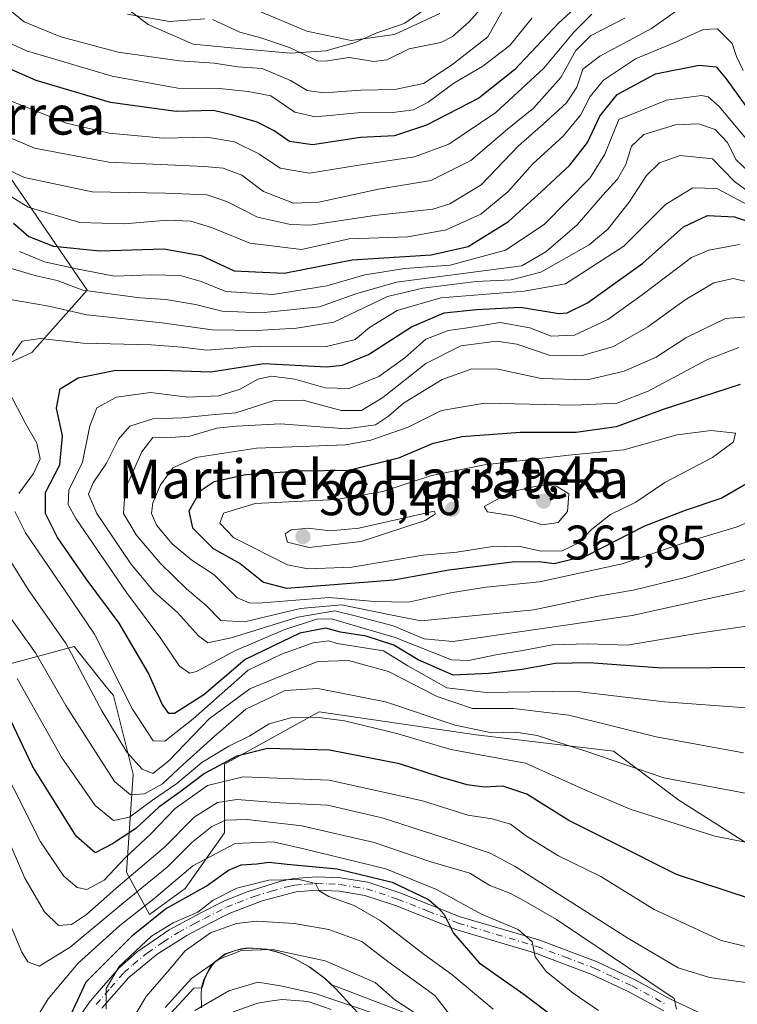
# Model space of a CAD drawing. Units: metres. Extents: x 593173 to 596594, y 4775337 to 4777698.
# Drawn here: x 594727 to 594875, y 4777205 to 4777408 of the extents above; entities that cross this region are included whole.
import ezdxf
from ezdxf.enums import TextEntityAlignment as Align

# ---------------------------------------------------------------- set-up
doc = ezdxf.new("R2010")
doc.units = ezdxf.units.M
doc.header["$MEASUREMENT"] = 0
doc.linetypes.add('DGN Style 4', pattern=[2.638475, 1.318413, -0.659207, 0.001648, -0.659207])
for name, color, linetype, lineweight in [('Arbolado forestal CxS', 92, 'Continuous', 0), ('Camino Cxs', 7, 'Continuous', 0), ('Camino eje', 30, 'DGN Style 4', 13), ('Comarca', 135, 'Continuous', 13), ('Comarca CxS', 21, 'Continuous', 0), ('Corriente natural Cxs', 4, 'Continuous', 13), ('Corriente natural lineal', 142, 'Continuous', 13), ('Curva de nivel maestra', 30, 'Continuous', 30), ('Curva de nivel normal', 30, 'Continuous', 0), ('Municipio', 91, 'Continuous', 13), ('Municipio CxS', 4, 'Continuous', 0), ('Punto de cota en terreno', 7, 'Continuous', 0), ('Rótulo de punto de cota en terreno', 7, 'Continuous', 0), ('Suelo desnudo CxS', 253, 'Continuous', 0), ('Texto cartográfico', 7, 'Continuous', 0)]:
    doc.layers.add(name, color=color, linetype=linetype, lineweight=lineweight)
doc.styles.add('Style-Arial', font='txt')

# ---------------------------------------------------------------- blocks, each defined once
blk = doc.blocks.new('*U7')
at = {"layer": 'Arbolado forestal CxS', "color": 92, "linetype": 'Continuous', "lineweight": 0}
for points in [[(595000.1021, 4777288.4953, 322.6798), (594967.8037, 4777305.3171, 322.6875), (594941.5613, 4777318.1013, 327.6541), (594923.3933, 4777327.5215, 331.946), (594902.5339, 4777328.1941, 344.5239), (594891.7679, 4777322.1381, 349.8383), (594889.0763, 4777311.3721, 347.2898), (594896.4783, 4777268.3077, 322.0604), (594892.4411, 4777242.0653, 308.5999), (594877.6377, 4777238.0279, 305.7956), (594862.8341, 4777247.4483, 308.9676), (594849.3765, 4777257.5411, 312.2041), (594821.1155, 4777260.9053, 311.1852), (594788.8167, 4777265.6149, 307.6166), (594769.3033, 4777254.8487, 302.4638), (594769.3035, 4777240.7185, 284.8085), (594761.2289, 4777229.2791, 278.3879), (594753.8269, 4777223.8959, 277.8444), (594749.1169, 4777232.6433, 295.0982), (594750.4627, 4777252.8297, 313.2675), (594746.4251, 4777268.9789, 317.7494), (594745.2265, 4777270.4773, 317.3916), (594738.3505, 4777279.0721, 315.59), (594713.4539, 4777272.3429, 291.3371)], [(594710.7619, 4777330.8833, 309.9532), (594729.6027, 4777339.6309, 320.0402), (594741.0417, 4777352.4159, 307.5943), (594669.7155, 4777456.7111, 281.3207)]]:
    blk.add_polyline3d(points, dxfattribs=at)
blk = doc.blocks.new('*U12')
at = {"layer": 'Arbolado forestal CxS', "color": 92, "linetype": 'Continuous', "lineweight": 0}
for points in [[(594752.7661, 4777197.6171, 263.8736), (594762.9713, 4777208.7499, 260.1088), (594764.7277, 4777208.8085, 259.2404), (594764.7633, 4777209.0929, 259.4144), (594765.1635, 4777210.5129, 260.1544), (594765.8733, 4777212.0329, 260.7573), (594766.6231, 4777213.3029, 261.1691), (594767.3233, 4777214.0929, 261.3402), (594768.5633, 4777215.0529, 261.6661), (594769.5233, 4777215.7529, 261.9556), (594771.3731, 4777216.4229, 262.0503), (594772.8133, 4777216.8031, 262.0832), (594773.8333, 4777216.9433, 262.1073), (594775.2233, 4777216.9631, 261.9981), (594778.0633, 4777216.7431, 261.6312), (594779.6835, 4777216.3433, 261.3671), (594781.3033, 4777215.8431, 261.0278), (594783.7533, 4777214.7931, 260.3941), (594786.8037, 4777213.1331, 259.4681), (594790.0333, 4777210.7433, 258.4509), (594791.3889, 4777209.4551, 257.8555), (594810.2859, 4777202.2565, 260.1925)], [(594791.2701, 4777204.3501, 254.7018), (594786.5001, 4777205.9901, 255.0606), (594781.2001, 4777206.4401, 254.904), (594778.5501, 4777206.0601, 254.602), (594776.1301, 4777205.7001, 254.5424), (594771.0501, 4777203.9201, 254.4607)]]:
    blk.add_polyline3d(points, dxfattribs=at)
blk = doc.blocks.new('5PATER')
at = {"layer": 'Punto de cota en terreno', "linetype": 'Continuous', "lineweight": 0}
h = blk.add_hatch(color=51, dxfattribs=at)
edge = h.paths.add_edge_path()
edge.add_ellipse((0, 0), major_axis=(-0.11, -0.111), ratio=0.999422, start_angle=0, end_angle=360)

msp = doc.modelspace()

# ---------------------------------------------------------------- linework, layer by layer
at = {"layer": 'Arbolado forestal CxS', "color": 92, "linetype": 'Continuous', "lineweight": 0}
for points in [[(594669.7155, 4777456.7111, 281.3207), (594741.0417, 4777352.4159, 307.5943), (594729.6027, 4777339.6309, 320.0402), (594710.7619, 4777330.8833, 309.9532)], [(594710.7619, 4777330.8833, 309.9532), (594729.6027, 4777339.6309, 320.0402), (594741.0417, 4777352.4159, 307.5943), (594669.7155, 4777456.7111, 281.3207)], [(594710.7619, 4777330.8833, 309.9532), (594729.6027, 4777339.6309, 320.0402), (594741.0417, 4777352.4159, 307.5943), (594669.7155, 4777456.7111, 281.3207)], [(594713.4539, 4777272.3429, 291.3371), (594738.3505, 4777279.0721, 315.59), (594745.2265, 4777270.4773, 317.3916), (594746.4251, 4777268.9789, 317.7494), (594750.4627, 4777252.8297, 313.2675), (594749.1169, 4777232.6433, 295.0982), (594753.8269, 4777223.8959, 277.8444), (594761.2289, 4777229.2791, 278.3879), (594769.3035, 4777240.7185, 284.8085), (594769.3033, 4777254.8487, 302.4638), (594788.8167, 4777265.6149, 307.6166), (594821.1155, 4777260.9053, 311.1852), (594849.3765, 4777257.5411, 312.2041), (594862.8341, 4777247.4483, 308.9676), (594877.6377, 4777238.0279, 305.7956), (594892.4411, 4777242.0653, 308.5999), (594896.4783, 4777268.3077, 322.0604), (594889.0763, 4777311.3721, 347.2898), (594891.7679, 4777322.1381, 349.8383), (594902.5339, 4777328.1941, 344.5239), (594923.3933, 4777327.5215, 331.946), (594941.5613, 4777318.1013, 327.6541), (594967.8037, 4777305.3171, 322.6875), (595000.1021, 4777288.4953, 322.6798)], [(595000.1021, 4777288.4953, 322.6798), (594967.8037, 4777305.3171, 322.6875), (594941.5613, 4777318.1013, 327.6541), (594923.3933, 4777327.5215, 331.946), (594902.5339, 4777328.1941, 344.5239), (594891.7679, 4777322.1381, 349.8383), (594889.0763, 4777311.3721, 347.2898), (594896.4783, 4777268.3077, 322.0604), (594892.4411, 4777242.0653, 308.5999), (594877.6377, 4777238.0279, 305.7956), (594862.8341, 4777247.4483, 308.9676), (594849.3765, 4777257.5411, 312.2041), (594821.1155, 4777260.9053, 311.1852), (594788.8167, 4777265.6149, 307.6166), (594769.3033, 4777254.8487, 302.4638), (594769.3035, 4777240.7185, 284.8085), (594761.2289, 4777229.2791, 278.3879), (594753.8269, 4777223.8959, 277.8444), (594749.1169, 4777232.6433, 295.0982), (594750.4627, 4777252.8297, 313.2675), (594746.4251, 4777268.9789, 317.7494), (594745.2265, 4777270.4773, 317.3916), (594738.3505, 4777279.0721, 315.59), (594713.4539, 4777272.3429, 291.3371)], [(595000.1021, 4777288.4953, 322.6798), (594967.8037, 4777305.3171, 322.6875), (594941.5613, 4777318.1013, 327.6541), (594923.3933, 4777327.5215, 331.946), (594902.5339, 4777328.1941, 344.5239), (594891.7679, 4777322.1381, 349.8383), (594889.0763, 4777311.3721, 347.2898), (594896.4783, 4777268.3077, 322.0604), (594892.4411, 4777242.0653, 308.5999), (594877.6377, 4777238.0279, 305.7956), (594862.8341, 4777247.4483, 308.9676), (594849.3765, 4777257.5411, 312.2041), (594821.1155, 4777260.9053, 311.1852), (594788.8167, 4777265.6149, 307.6166), (594769.3033, 4777254.8487, 302.4638), (594769.3035, 4777240.7185, 284.8085), (594761.2289, 4777229.2791, 278.3879), (594753.8269, 4777223.8959, 277.8444), (594749.1169, 4777232.6433, 295.0982), (594750.4627, 4777252.8297, 313.2675), (594746.4251, 4777268.9789, 317.7494), (594745.2265, 4777270.4773, 317.3916), (594738.3505, 4777279.0721, 315.59), (594713.4539, 4777272.3429, 291.3371)], [(594810.2859, 4777202.2565, 260.1925), (594791.3889, 4777209.4551, 257.8555), (594790.0333, 4777210.7433, 258.4509), (594786.8037, 4777213.1331, 259.4681), (594783.7533, 4777214.7931, 260.3941), (594781.3033, 4777215.8431, 261.0278), (594779.6835, 4777216.3433, 261.3671), (594778.0633, 4777216.7431, 261.6312), (594775.2233, 4777216.9631, 261.9981), (594773.8333, 4777216.9433, 262.1073), (594772.8133, 4777216.8031, 262.0832), (594771.3731, 4777216.4229, 262.0503), (594769.5233, 4777215.7529, 261.9556), (594768.5633, 4777215.0529, 261.6661), (594767.3233, 4777214.0929, 261.3402), (594766.6231, 4777213.3029, 261.1691), (594765.8733, 4777212.0329, 260.7573), (594765.1635, 4777210.5129, 260.1544), (594764.7633, 4777209.0929, 259.4144), (594764.7277, 4777208.8085, 259.2404), (594762.9713, 4777208.7499, 260.1088), (594752.7661, 4777197.6171, 263.8736)], [(594752.7661, 4777197.6171, 263.8736), (594762.9713, 4777208.7499, 260.1088), (594764.7277, 4777208.8085, 259.2404), (594764.7633, 4777209.0929, 259.4144), (594765.1635, 4777210.5129, 260.1544), (594765.8733, 4777212.0329, 260.7573), (594766.6231, 4777213.3029, 261.1691), (594767.3233, 4777214.0929, 261.3402), (594768.5633, 4777215.0529, 261.6661), (594769.5233, 4777215.7529, 261.9556), (594771.3731, 4777216.4229, 262.0503), (594772.8133, 4777216.8031, 262.0832), (594773.8333, 4777216.9433, 262.1073), (594775.2233, 4777216.9631, 261.9981), (594778.0633, 4777216.7431, 261.6312), (594779.6835, 4777216.3433, 261.3671), (594781.3033, 4777215.8431, 261.0278), (594783.7533, 4777214.7931, 260.3941), (594786.8037, 4777213.1331, 259.4681), (594790.0333, 4777210.7433, 258.4509), (594791.3889, 4777209.4551, 257.8555), (594810.2859, 4777202.2565, 260.1925)], [(594752.7661, 4777197.6171, 263.8736), (594762.9713, 4777208.7499, 260.1088), (594764.7277, 4777208.8085, 259.2404), (594764.7633, 4777209.0929, 259.4144), (594765.1635, 4777210.5129, 260.1544), (594765.8733, 4777212.0329, 260.7573), (594766.6231, 4777213.3029, 261.1691), (594767.3233, 4777214.0929, 261.3402), (594768.5633, 4777215.0529, 261.6661), (594769.5233, 4777215.7529, 261.9556), (594771.3731, 4777216.4229, 262.0503), (594772.8133, 4777216.8031, 262.0832), (594773.8333, 4777216.9433, 262.1073), (594775.2233, 4777216.9631, 261.9981), (594778.0633, 4777216.7431, 261.6312), (594779.6835, 4777216.3433, 261.3671), (594781.3033, 4777215.8431, 261.0278), (594783.7533, 4777214.7931, 260.3941), (594786.8037, 4777213.1331, 259.4681), (594790.0333, 4777210.7433, 258.4509), (594791.3889, 4777209.4551, 257.8555), (594810.2859, 4777202.2565, 260.1925)], [(594771.0501, 4777203.9201, 254.4607), (594776.1301, 4777205.7001, 254.5424), (594778.5501, 4777206.0601, 254.602), (594781.2001, 4777206.4401, 254.904), (594786.5001, 4777205.9901, 255.0606), (594791.2701, 4777204.3501, 254.7018)]]:
    msp.add_polyline3d(points, dxfattribs=at)
at = {"layer": 'Camino Cxs', "color": 7, "linetype": 'Continuous', "lineweight": 0}
for points in [[(594738.9501, 4777202.2201, 284.5503), (594741.7301, 4777206.1801, 285.3843), (594747.6301, 4777212.9701, 287.5675), (594751.3501, 4777216.2101, 278.7643), (594757.9301, 4777220.7501, 280.4697), (594764.5501, 4777224.3601, 282.5601), (594769.1301, 4777226.6801, 285.6855), (594773.7401, 4777228.5501, 286.4218), (594780.9001, 4777230.7801, 277.303), (594783.5801, 4777231.3401, 277.2995), (594788.2801, 4777231.7101, 277.891), (594793.2001, 4777231.5001, 277.0615), (594798.8401, 4777230.5701, 277.7), (594805.4201, 4777228.4201, 277.4186), (594817.8401, 4777223.4701, 280.7343), (594834.0401, 4777218.6801, 286.9391), (594846.0201, 4777214.1501, 287.3265), (594853.8401, 4777210.4801, 287.6447), (594860.9901, 4777206.5601, 287.8312), (594870.0201, 4777202.2801, 288.0016)], [(594738.9501, 4777202.2201, 284.5503), (594741.7301, 4777206.1801, 285.3843), (594747.6301, 4777212.9701, 287.5675), (594751.3501, 4777216.2101, 278.7643), (594757.9301, 4777220.7501, 280.4697), (594764.5501, 4777224.3601, 282.5601), (594769.1301, 4777226.6801, 285.6855), (594773.7401, 4777228.5501, 286.4218), (594780.9001, 4777230.7801, 277.303), (594783.5801, 4777231.3401, 277.2995), (594788.2801, 4777231.7101, 277.891), (594793.2001, 4777231.5001, 277.0615), (594798.8401, 4777230.5701, 277.7), (594805.4201, 4777228.4201, 277.4186), (594817.8401, 4777223.4701, 280.7343), (594834.0401, 4777218.6801, 286.9391), (594846.0201, 4777214.1501, 287.3265), (594853.8401, 4777210.4801, 287.6447), (594860.9901, 4777206.5601, 287.8312), (594870.0201, 4777202.2801, 288.0016)], [(594859.7401, 4777204.0801, 287.0993), (594852.5801, 4777208.0101, 285.7902), (594844.9401, 4777211.6001, 285.8535), (594833.1601, 4777216.0501, 284.6901), (594816.9401, 4777220.8501, 278.4066), (594804.4801, 4777225.8101, 274.5631), (594798.1801, 4777227.8701, 273.7131), (594792.9601, 4777228.7401, 274.1099), (594788.3301, 4777228.9301, 276.1946), (594784.0401, 4777228.6001, 276.0177), (594777.0301, 4777226.7401, 278.2671), (594770.2601, 4777224.1401, 279.8914), (594765.8301, 4777221.9001, 277.3183), (594761.5401, 4777219.6301, 276.4974), (594755.4101, 4777215.7501, 271.9164), (594749.5701, 4777210.9701, 279.6867), (594744.0501, 4777204.6501, 280.0036)], [(594859.7401, 4777204.0801, 287.0993), (594852.5801, 4777208.0101, 285.7902), (594844.9401, 4777211.6001, 285.8535), (594833.1601, 4777216.0501, 284.6901), (594816.9401, 4777220.8501, 278.4066), (594804.4801, 4777225.8101, 274.5631), (594798.1801, 4777227.8701, 273.7131), (594792.9601, 4777228.7401, 274.1099), (594788.3301, 4777228.9301, 276.1946), (594784.0401, 4777228.6001, 276.0177), (594777.0301, 4777226.7401, 278.2671), (594770.2601, 4777224.1401, 279.8914), (594765.8301, 4777221.9001, 277.3183), (594761.5401, 4777219.6301, 276.4974), (594755.4101, 4777215.7501, 271.9164), (594749.5701, 4777210.9701, 279.6867), (594744.0501, 4777204.6501, 280.0036)]]:
    msp.add_polyline3d(points, dxfattribs=at)
at = {"layer": 'Camino eje', "color": 30, "linetype": 'DGN Style 4', "lineweight": 13}
msp.add_polyline3d([(594742.8901, 4777205.4151, 282.9826), (594745.8401, 4777208.8101, 281.2702), (594748.6001, 4777211.9701, 283.721), (594750.4601, 4777213.5901, 280.0021), (594753.3801, 4777215.9801, 274.6345), (594756.6701, 4777218.2501, 273.7818), (594759.7351, 4777220.1901, 278.1508), (594763.0451, 4777221.9951, 279.4481), (594765.1901, 4777223.1301, 279.7803), (594769.6951, 4777225.4101, 282.8964), (594772.0001, 4777226.3451, 285.6409), (594775.3851, 4777227.6451, 282.6087), (594778.9651, 4777228.7601, 277.414), (594782.4701, 4777229.6901, 276.3729), (594783.8101, 4777229.9701, 276.6618), (594786.1601, 4777230.1551, 277.0543), (594788.3051, 4777230.3201, 277.0462), (594790.7651, 4777230.2151, 276.1412), (594793.0801, 4777230.1201, 275.5746), (594795.9001, 4777229.6551, 275.5958), (594798.5101, 4777229.2201, 275.6917), (594804.9501, 4777227.1151, 275.5779), (594811.1601, 4777224.6401, 277.309), (594817.3901, 4777222.1601, 279.4048), (594833.6001, 4777217.3651, 284.4292), (594839.4901, 4777215.1401, 287.326), (594845.4801, 4777212.8751, 285.7355), (594849.3901, 4777211.0401, 286.0362), (594853.2101, 4777209.2451, 286.6197), (594860.3651, 4777205.3201, 287.4832)], dxfattribs=at)
at = {"layer": 'Comarca', "color": 135, "linetype": 'Continuous', "lineweight": 13, "flags": 128}
msp.add_lwpolyline([(594736.793, 4777419.869), (594753.617, 4777407.154), (594762.821, 4777403.096), (594772.106, 4777402.217), (594782.917, 4777401.233), (594790.149, 4777401.721), (594795.969, 4777403.332), (594800.639, 4777405.435), (594805.556, 4777407.033), (594806.418, 4777407.433), (594815.1, 4777413.406)], dxfattribs=at)
msp.add_lwpolyline([(594736.793, 4777419.869), (594753.617, 4777407.154), (594762.821, 4777403.096), (594772.106, 4777402.217), (594782.917, 4777401.233), (594790.149, 4777401.721), (594795.969, 4777403.332), (594800.639, 4777405.435), (594805.556, 4777407.033), (594806.418, 4777407.433), (594815.1, 4777413.406)], dxfattribs=at)
at = {"layer": 'Comarca CxS', "color": 21, "linetype": 'Continuous', "lineweight": 0, "flags": 128}
for points in [[(594736.793, 4777419.869), (594753.617, 4777407.154), (594762.821, 4777403.096), (594772.106, 4777402.217), (594782.917, 4777401.233), (594790.149, 4777401.721), (594795.969, 4777403.332), (594800.639, 4777405.435), (594805.556, 4777407.033), (594806.418, 4777407.433), (594815.1, 4777413.406)], [(594815.1, 4777413.406), (594806.418, 4777407.433), (594805.556, 4777407.033), (594800.639, 4777405.435), (594795.969, 4777403.332), (594790.149, 4777401.721), (594782.917, 4777401.233), (594772.106, 4777402.217), (594762.821, 4777403.096), (594753.617, 4777407.154), (594736.793, 4777419.869)]]:
    msp.add_lwpolyline(points, dxfattribs=at)
at = {"layer": 'Corriente natural Cxs', "color": 4, "linetype": 'Continuous', "lineweight": 13}
msp.add_polyline3d([(594771.0501, 4777203.9201, 254.4607), (594776.1301, 4777205.7001, 254.5424), (594778.5501, 4777206.0601, 254.602), (594781.2001, 4777206.4401, 254.904), (594786.5001, 4777205.9901, 255.0606), (594791.2701, 4777204.3501, 254.7018)], dxfattribs=at)
msp.add_polyline3d([(594771.0501, 4777203.9201, 254.4607), (594776.1301, 4777205.7001, 254.5424), (594778.5501, 4777206.0601, 254.602), (594781.2001, 4777206.4401, 254.904), (594786.5001, 4777205.9901, 255.0606), (594791.2701, 4777204.3501, 254.7018)], dxfattribs=at)
at = {"layer": 'Corriente natural lineal', "color": 142, "linetype": 'Continuous', "lineweight": 13}
for points in [[(594823.7123, 4777412.2793, 265.4154), (594819.6389, 4777407.6311, 264.7074), (594816.2215, 4777404.6229, 264.4571), (594813.8179, 4777403.4457, 264.3478), (594807.3499, 4777402.0971, 264.6334), (594802.7083, 4777399.8307, 264.3044), (594800.0783, 4777399.5379, 264.2079), (594794.9873, 4777400.3605, 264.7108), (594790.0257, 4777399.5499, 263.8374), (594788.4265, 4777399.6439, 263.7027), (594782.7039, 4777402.3589, 263.4318), (594776.7741, 4777404.4143, 263.1967), (594772.4697, 4777405.5223, 263.0958), (594766.8067, 4777408.1321, 263.3441)], [(594765.2195, 4777408.2717, 263.3304), (594757.9549, 4777407.7215, 262.1769), (594749.2971, 4777409.2369, 261.7864)]]:
    msp.add_polyline3d(points, dxfattribs=at)
at = {"layer": 'Curva de nivel maestra', "color": 30, "linetype": 'Continuous', "lineweight": 30, "flags": 128}
for points, elevation in [([(594846.75, 4777415.3501), (594838.09, 4777407.4001), (594829.02, 4777397.7801), (594821.64, 4777391.9701), (594810.92, 4777386.3701), (594804.32, 4777384.2201), (594797.32, 4777383.8601), (594787.4, 4777382.3701), (594782.71, 4777383.0101), (594779.53, 4777385.2601), (594776, 4777387.0101), (594771.04, 4777388.4401), (594767.03, 4777389.4001), (594759.38, 4777389.2501), (594745.83, 4777391.0601), (594730.5, 4777395.6201), (594722.99, 4777398.8901), (594718.78, 4777402.5001), (594712.98, 4777410.2701)], 275), ([(594725.83, 4777366.2001), (594728.99, 4777363.5201), (594734.11, 4777361.5201), (594743.65, 4777360.5101), (594756.83, 4777360.9301), (594764.5, 4777359.5801), (594771.28, 4777356.4201), (594781.6, 4777355.9501), (594795.61, 4777358.7001), (594811.83, 4777359.6901), (594819.48, 4777361.4301), (594827.77, 4777366.5701), (594834.56, 4777372.7401), (594840.41, 4777378.2001), (594844.03, 4777382.8401), (594846.57, 4777388.2801), (594850.16, 4777392.6901), (594858.01, 4777396.9501), (594867.01, 4777398.7301), (594870.51, 4777398.4101), (594872.61, 4777395.9501), (594878.74, 4777387.3801)], 300), ([(594879.75, 4777274.7901), (594859.35, 4777274.6001), (594844.35, 4777275.7001), (594837.39, 4777275.5701), (594830.6, 4777274.3701), (594823.67, 4777273.5501), (594816.38, 4777273.2201), (594809.17, 4777276.3301), (594804.17, 4777279.3601), (594798.5, 4777281.1901), (594793.17, 4777282.0701), (594790.17, 4777282.8801), (594784.83, 4777281.8201), (594773.56, 4777276.4001), (594765.02, 4777269.1401), (594759.01, 4777265.2701), (594757.86, 4777265.3201), (594756.44, 4777267.1901), (594753.68, 4777273.5901), (594747.58, 4777283.8801), (594740.8, 4777292.9901), (594734.91, 4777301.5201), (594732.43, 4777306.4701), (594732.43, 4777310.8001), (594735.42, 4777316.4701), (594735.97, 4777322.4701), (594734.7, 4777328.1401), (594735.47, 4777332.1201), (594739.16, 4777334.3701), (594746.6, 4777335.9001), (594756.3, 4777336.0001), (594766.46, 4777335.6401), (594777.39, 4777337.3201), (594790.37, 4777336.6801), (594793.6, 4777336.9901), (594798.95, 4777339.2301), (594807.81, 4777344.8901), (594814.5, 4777347.7401), (594821.17, 4777348.4401), (594830.25, 4777348.9401), (594838.12, 4777347.6701), (594839.86, 4777347.7401), (594844.01, 4777349.8601), (594855.44, 4777358.0201), (594863.83, 4777365.4701), (594868.75, 4777367.8401), (594874.3, 4777367.5401), (594880.66, 4777365.4101)], 325), ([(594875.47, 4777333.0501), (594859.61, 4777327.8701), (594849.93, 4777324.3001), (594841.74, 4777323.1401), (594830.17, 4777323.1601), (594818.17, 4777322.2201), (594812.07, 4777320.7801), (594805.1, 4777317.8801), (594794.9, 4777315.3001), (594784.81, 4777315.1501), (594773.66, 4777314.4101), (594767.17, 4777312.9601), (594764.3, 4777311.0401), (594761.95, 4777306.9301), (594762.7, 4777303.5301), (594766.97, 4777299.2701), (594772.51, 4777296.1501), (594777.34, 4777292.3501), (594782.04, 4777291.0701)], 350), ([(594782.04, 4777291.0701), (594804.18, 4777292.8201), (594815.5, 4777294.8401), (594828.5, 4777296.5401), (594834.17, 4777296.6101), (594837.17, 4777296.1501), (594843.91, 4777297.8001), (594855.82, 4777303.9401), (594864.19, 4777307.1601), (594871.53, 4777309.6201), (594882.83, 4777316.1601)], 350), ([(594877.79, 4777227.0901), (594862.37, 4777232.1601), (594849.13, 4777238.8401), (594840.17, 4777243.2501), (594831.52, 4777248.6801), (594826.59, 4777250.3601), (594822.73, 4777250.1701), (594819.23, 4777250.6401), (594813.75, 4777252.1801), (594805.31, 4777254.9201), (594790.89, 4777257.7601), (594778.17, 4777258.1001), (594771.83, 4777256.5501), (594765.17, 4777252.9201), (594760.37, 4777249.3401), (594755.77, 4777246.0401), (594751.07, 4777241.6001), (594746.25, 4777238.4801), (594742.66, 4777236.6001), (594738.76, 4777240.0201), (594729.82, 4777254.3501), (594719.97, 4777274.9901)], 300), ([(594736.01, 4777199.6901), (594740.83, 4777210.0901), (594750.5, 4777219.7401), (594757.17, 4777225.1101), (594765.5, 4777229.7801), (594770.14, 4777233.0701), (594772.7, 4777234.1801), (594775.94, 4777234.3301), (594778.45, 4777234.6801), (594782.17, 4777234.2701), (594792.5, 4777233.3301), (594803.83, 4777230.6101), (594811.27, 4777226.9801), (594813.32, 4777225.2901), (594814.56, 4777223.9301), (594816.42, 4777220.1001), (594821.75, 4777213.9901), (594830.92, 4777207.5201), (594836.9, 4777203.0301)], 275)]:
    msp.add_lwpolyline(points, dxfattribs=dict(at, elevation=elevation))
at = {"layer": 'Curva de nivel normal', "color": 30, "linetype": 'Continuous', "lineweight": 0, "flags": 128}
for points, elevation in [([(594712.45, 4777417.84), (594720.83, 4777406.39), (594722.84, 4777404.34), (594728.5, 4777401.68), (594746.16, 4777396.51), (594759.72, 4777394.03), (594768.17, 4777393.96), (594774.17, 4777393.36), (594778.82, 4777392.42), (594783.79, 4777389.1), (594787.94, 4777388.14), (594796.66, 4777388.92), (594803.96, 4777389.03), (594808.18, 4777389.56), (594811.21, 4777391.12), (594816.51, 4777395.02), (594822.5, 4777398.52), (594828.03, 4777402.78), (594832.67, 4777408.47)], 270), ([(594722.06, 4777412.55), (594728.02, 4777407.66), (594735.59, 4777404.56), (594747.44, 4777401.41), (594760.03, 4777399.67), (594767.2, 4777399.17), (594772.07, 4777398.38), (594777.07, 4777398.04), (594782.86, 4777395.63), (594786.33, 4777393.56), (594789.72, 4777393.04), (594797.39, 4777393.58), (594804.39, 4777393.72), (594810.3, 4777394.98), (594816.04, 4777398.76), (594823.49, 4777404.62), (594827.59, 4777411.71)], 265), ([(594844.96, 4777409.22), (594841.21, 4777405.58), (594835.05, 4777398.14), (594825.17, 4777389.01), (594815.5, 4777382.5), (594808.39, 4777379.88), (594796.96, 4777378.2), (594786.77, 4777376.51), (594780.76, 4777377.56), (594776.4, 4777380.49), (594771.35, 4777382.99), (594765.65, 4777383.96), (594756.68, 4777383.7), (594745.58, 4777384.74), (594736.79, 4777386.8), (594725.35, 4777391.32), (594719.14, 4777395.46), (594714.54, 4777400.52), (594710.73, 4777406.11), (594707.42, 4777411.68)], 280), ([(594721.73, 4777378.56), (594728.11, 4777375.62), (594742.03, 4777372.66), (594757.17, 4777372.41), (594765.65, 4777372.06), (594769.79, 4777370.7), (594776.12, 4777367.48), (594782.91, 4777365.94), (594786.96, 4777365.84), (594800.17, 4777367.84), (594812.17, 4777369.12), (594815.72, 4777370.22), (594822.17, 4777374.15), (594829.83, 4777382.18), (594834.83, 4777386.54), (594839.73, 4777391.02), (594841.86, 4777394.24), (594843.11, 4777397.9), (594846.6, 4777400.6), (594857.19, 4777406.31), (594864.5, 4777411.46)], 290), ([(594813.67, 4777409.42), (594804.3, 4777405.04), (594795.39, 4777403.85), (594786.28, 4777405.78), (594776.44, 4777409.87)], 265), ([(594701.32, 4777408.25), (594708.3, 4777399.78), (594718.44, 4777388.79), (594724.09, 4777384.25), (594730.18, 4777381.7), (594745.5, 4777378.76), (594765.18, 4777377.89), (594769, 4777377.52), (594772.84, 4777376.11), (594777.31, 4777372.78), (594783.52, 4777370.38), (594788.72, 4777370.58), (594801, 4777373.26), (594811.78, 4777375.02), (594819.99, 4777379.14), (594827.58, 4777385.58), (594832.93, 4777389.89), (594838.58, 4777396.24), (594841.62, 4777401.8), (594844.66, 4777404.8), (594851.72, 4777408.46)], 285), ([(594876.11, 4777397.63), (594874.69, 4777400.56), (594873.84, 4777403.23), (594870.83, 4777406.23), (594867.83, 4777406.09), (594862.03, 4777403.45), (594853.94, 4777400.09), (594847.36, 4777395.67), (594844.56, 4777392.33), (594842.6, 4777388.48), (594839.02, 4777384.14), (594832.77, 4777378.47), (594827.67, 4777372.7), (594822.08, 4777368.08), (594814.93, 4777364.88), (594807.08, 4777363.4), (594794.96, 4777363.01), (594785.17, 4777360.8), (594774.5, 4777362.14), (594766.64, 4777365.31), (594762.4, 4777366.62), (594757.5, 4777366.84), (594748.74, 4777366.11), (594739.5, 4777366.38), (594728.89, 4777369.52), (594719.4, 4777375.37)], 295), ([(594727.08, 4777360.42), (594732.22, 4777358.29), (594738.8, 4777356.85), (594746.65, 4777355.29), (594754.2, 4777355.61), (594760.17, 4777355.44), (594764.5, 4777354.22), (594769.59, 4777352.14), (594779.34, 4777351.54), (594790.34, 4777353.3), (594798.16, 4777355.58), (594806.46, 4777356.88), (594815.79, 4777357.57), (594827.14, 4777360.65), (594835.11, 4777365.96), (594844.6, 4777375.54), (594847.62, 4777380.46), (594850.5, 4777387.59), (594860.33, 4777391.58), (594867.5, 4777392.48), (594868.9, 4777392.26), (594871.17, 4777390.25), (594877.79, 4777382.29)], 305), ([(594725.2, 4777356.96), (594730.54, 4777355.39), (594734.83, 4777354.42), (594740.11, 4777352.44), (594751.87, 4777350.84), (594757.25, 4777350.55), (594763.3, 4777349.52), (594768.85, 4777348.13), (594776.83, 4777347.75), (594788.88, 4777349.01), (594796.36, 4777351.7), (594804.7, 4777354.12), (594830.5, 4777357.48), (594835.47, 4777360.3), (594841.91, 4777365.9), (594847.12, 4777371.94), (594850.23, 4777375.28), (594851.95, 4777378.31), (594853.08, 4777382.06), (594855.64, 4777384.51), (594862.15, 4777386.45), (594866.86, 4777386.71), (594870.33, 4777385.5), (594872.85, 4777382.84), (594874.59, 4777379.37), (594878.5, 4777375.6)], 310), ([(594878.67, 4777371.59), (594874.33, 4777374.8), (594869.79, 4777379.48), (594863.15, 4777380.17), (594858.83, 4777378.66), (594856.21, 4777376.07), (594852.59, 4777370.53), (594848.2, 4777365), (594844.41, 4777361.79), (594834.46, 4777356.16), (594828.35, 4777354.57), (594821.12, 4777354.25), (594810.15, 4777352.83), (594802.83, 4777351.15), (594791.83, 4777345.83), (594784.09, 4777344.65), (594775.87, 4777344.15), (594766.76, 4777344.26), (594756.5, 4777345.74), (594740.96, 4777347.37), (594732.76, 4777349.2), (594725.57, 4777350.44)], 315), ([(594885.28, 4777365.59), (594870.7, 4777373.34), (594865.73, 4777373.51), (594860.07, 4777370.09), (594851.5, 4777361.5), (594839.49, 4777353.75), (594830.98, 4777352.24), (594813.84, 4777350.84), (594804.85, 4777348.26), (594799.16, 4777344.76), (594796.17, 4777342.28), (594790.32, 4777340.84), (594776.45, 4777340.92), (594765.65, 4777340.1), (594760.5, 4777340.71), (594754.17, 4777341.16), (594740.17, 4777341.5), (594731.35, 4777342.48), (594727.66, 4777341.94), (594725.3, 4777338.75)], 320), ([(594880.52, 4777283.82), (594866.1, 4777281.73), (594852.18, 4777279.39), (594844.2, 4777279.66), (594836.83, 4777279.45), (594830.74, 4777278.3), (594825.15, 4777277.38), (594819.53, 4777276.2), (594816.04, 4777276.35), (594804.44, 4777280.92), (594795.5, 4777283.54), (594791.34, 4777284.82), (594788.29, 4777284.69), (594781.69, 4777282.61), (594771.57, 4777278.28), (594763.56, 4777273.95), (594762.06, 4777273.63), (594760.02, 4777275.04), (594756.2, 4777280.76), (594749.14, 4777290.18), (594738.68, 4777305.43), (594737.14, 4777308.34), (594737.28, 4777311.3), (594740.05, 4777317.02), (594741.55, 4777324.49), (594743.01, 4777328.2), (594747.08, 4777330.39), (594754.06, 4777331.37), (594761.77, 4777330.4), (594768.16, 4777330.69), (594772.52, 4777332.08), (594776.17, 4777334.09), (594779, 4777334.71), (594783.81, 4777334.12), (594790, 4777332.35), (594794.98, 4777332.21), (594801.11, 4777334.68), (594806.44, 4777338.52), (594810.74, 4777342.33), (594815.33, 4777344.16), (594819.36, 4777344.7), (594826.09, 4777345.76), (594832.15, 4777344.69), (594836.54, 4777342.99), (594841.35, 4777343.16), (594848.21, 4777346.42), (594855.31, 4777351.48), (594865.42, 4777359.13), (594869.05, 4777360.69), (594875.31, 4777361.84)], 330), ([(594874.02, 4777354.81), (594870.08, 4777353.98), (594864.15, 4777350.48), (594856.43, 4777344.89), (594849.42, 4777340.83), (594842.75, 4777338.9), (594836.18, 4777339.04), (594829.5, 4777341.3), (594825.31, 4777341.93), (594817.94, 4777340.98), (594810.76, 4777337.37), (594801.87, 4777330.34), (594797.52, 4777327.68), (594793.34, 4777327.7), (594785.5, 4777329.83), (594779.5, 4777329.73), (594771.61, 4777327.22), (594766.6, 4777326.8), (594760.58, 4777326.14), (594754.51, 4777325.93), (594749.81, 4777324.44), (594747.49, 4777321.8), (594744.99, 4777316.8), (594742.26, 4777312.8), (594741.32, 4777310.47), (594743.04, 4777306.47), (594749.99, 4777296.13), (594754.75, 4777290.43), (594759.64, 4777286.11), (594763.92, 4777281.27), (594765.9, 4777279.86), (594770.64, 4777280.86), (594784.4, 4777285.12), (594792, 4777286.44), (594796.48, 4777285.36), (594804, 4777283.32), (594810.38, 4777280.7), (594816.33, 4777280.09), (594853.27, 4777285.46), (594876.55, 4777290.62)], 335), ([(594879.66, 4777353.56), (594874.02, 4777354.81)], 335), ([(594878.58, 4777347.09), (594872.48, 4777346.62), (594864.32, 4777342.64), (594858.19, 4777338.68), (594851.61, 4777335.77), (594844.03, 4777333.97), (594834.53, 4777334.26), (594825.63, 4777336.16), (594820.25, 4777336.23), (594814.09, 4777334.02), (594806.18, 4777329.19), (594803.05, 4777326.49), (594800.36, 4777324.69), (594794.35, 4777323.92), (594780.83, 4777324.91), (594771.67, 4777324.47), (594767.74, 4777324.03), (594762.13, 4777322.36), (594757.08, 4777322.05), (594754.54, 4777322.11), (594752.25, 4777319.15), (594748.84, 4777311.47), (594748.51, 4777306.47), (594751.09, 4777302.06), (594756.09, 4777296.17), (594761.46, 4777290.94), (594765.55, 4777287.55), (594768.53, 4777284.46), (594773.43, 4777284.14), (594784.96, 4777286.9), (594793.4, 4777287.69), (594803.14, 4777285.66), (594809.69, 4777284.39), (594832.96, 4777286.63), (594846.26, 4777289.47), (594853.44, 4777290.69), (594864.17, 4777293.31), (594881.83, 4777298.68)], 340), ([(594875.23, 4777340.67), (594868.58, 4777338.07), (594856.5, 4777331.66), (594850.17, 4777329.2), (594841.37, 4777328.78), (594822.9, 4777329.21), (594813.97, 4777327.64), (594807.11, 4777324.24), (594799.41, 4777321.53), (594794.25, 4777320.59), (594775.92, 4777319.89), (594763.43, 4777318.02), (594758.65, 4777315.84), (594756.15, 4777312.39), (594754.56, 4777308.68), (594754.24, 4777306.44), (594755.31, 4777304.06), (594758.55, 4777300.22), (594762.6, 4777296.87), (594767.18, 4777293.81), (594771.81, 4777289.2), (594774.54, 4777287.99), (594777.14, 4777288.06), (594790.83, 4777289.16), (594800.17, 4777288.33), (594807.16, 4777288.22), (594815.81, 4777290.14), (594823.16, 4777291.28), (594834.17, 4777292.4), (594851.17, 4777296.08), (594864.17, 4777300.48), (594874.83, 4777303.75), (594886.3, 4777308.5)], 345), ([(594725.06, 4777331.34), (594728.23, 4777325.1), (594730.68, 4777320.96), (594731.35, 4777317.75), (594729.99, 4777314.72), (594726.96, 4777310.57)], 320), ([(594869.48, 4777323.53), (594862.51, 4777322.68), (594851.52, 4777319.57), (594840.22, 4777318.48), (594822.83, 4777316.5), (594811.91, 4777314.32), (594801.93, 4777310.97), (594792.38, 4777309.34), (594775.61, 4777308.52), (594769.07, 4777306.54), (594768.34, 4777304.47), (594771.2, 4777301.48), (594782.28, 4777295.89), (594786.47, 4777295.05), (594795.5, 4777295.42), (594810.17, 4777297.9), (594817.17, 4777298.5), (594824.09, 4777299.59), (594829.85, 4777299.72), (594834.49, 4777298.71), (594838.84, 4777298.76), (594842.25, 4777300.42), (594844.83, 4777303.17), (594848.78, 4777306.26), (594853.96, 4777308.81), (594859.94, 4777312.82), (594869.81, 4777317.98), (594874.12, 4777321.24), (594874.5, 4777323.02), (594869.48, 4777323.53)], 355), ([(594834.5, 4777312.3), (594828.3, 4777310.91), (594822.74, 4777307.89), (594823.45, 4777306.81), (594828.7, 4777306.01), (594834.79, 4777304.16), (594838.01, 4777304.64), (594839.92, 4777306.88), (594840.19, 4777310.52), (594837.65, 4777312.09), (594834.5, 4777312.3)], 360), ([(594726.14, 4777306.88), (594728.3, 4777302.46), (594736.52, 4777290.55), (594742.5, 4777281.63), (594750.37, 4777266.18), (594754.6, 4777259.66), (594757.02, 4777259.58), (594762.86, 4777264.23), (594774.15, 4777274.24), (594781.03, 4777277.52), (594787.59, 4777279.85), (594790.75, 4777280.25), (594792.5, 4777279.7), (594802.05, 4777278.19), (594807.08, 4777275.14), (594815.07, 4777270.58), (594823.17, 4777269.61), (594841.35, 4777269.87), (594859.89, 4777267.73), (594883.32, 4777265.98)], 320), ([(594812.5, 4777306.95), (594796.94, 4777303.45), (594791.06, 4777302.9), (594786.53, 4777303.42), (594783.01, 4777303.13), (594781.76, 4777302.25), (594782.3, 4777300.55), (594786.7, 4777299.45), (594797.44, 4777300.73), (594810.63, 4777305.05), (594812.73, 4777306.38), (594812.5, 4777306.95)], 360), ([(594722.77, 4777300.59), (594728.87, 4777290.84), (594736.68, 4777279.65), (594744.04, 4777265.83), (594749.16, 4777257.31), (594752.34, 4777253.86), (594754.52, 4777252.92), (594757.84, 4777255.56), (594766.17, 4777264.2), (594774.5, 4777270.38), (594782.17, 4777273.56), (594788.5, 4777276), (594794.85, 4777276.21), (594803.1, 4777273.92), (594813.1, 4777268.79), (594820.33, 4777266.3), (594828.81, 4777266.33), (594840.19, 4777264.96), (594858.17, 4777260.53), (594876.15, 4777257.2)], 315), ([(594880.5, 4777248.18), (594859.78, 4777252.04), (594843.69, 4777257.55), (594833.7, 4777260.76), (594829.28, 4777261.48), (594824.36, 4777261.34), (594816.82, 4777262.87), (594802.45, 4777267.73), (594788.54, 4777270.44), (594781.78, 4777270.06), (594773.68, 4777266.18), (594767.1, 4777260.47), (594760.77, 4777254.8), (594756.55, 4777250.81), (594752.8, 4777248.74), (594749.92, 4777248.56), (594746.68, 4777251.33), (594736.61, 4777266.98), (594730.36, 4777277.79), (594723.84, 4777286.94)], 310), ([(594882.56, 4777237.65), (594870.24, 4777240.07), (594852.8, 4777245.63), (594843.5, 4777249.58), (594831.26, 4777255.06), (594815.91, 4777257.89), (594804.75, 4777261.18), (594793.99, 4777263.8), (594788.26, 4777264.52), (594782.96, 4777264.44), (594778.53, 4777263.2), (594774.5, 4777260.68), (594770.17, 4777258.6), (594764.66, 4777255.23), (594759.46, 4777250.86), (594754.47, 4777247.44), (594749.75, 4777243.99), (594746.43, 4777243.3), (594742.65, 4777246.34), (594735.74, 4777256.34), (594726.58, 4777272.49)], 305), ([(594720.28, 4777260.82), (594731.39, 4777238.85), (594736.25, 4777231.8), (594738.96, 4777229.46), (594740.95, 4777229.09), (594744.5, 4777230.97), (594748.82, 4777235.56), (594754.1, 4777240.54), (594759.15, 4777245.74), (594765.83, 4777250.45), (594773.17, 4777252.25), (594790.83, 4777251.58), (594810.06, 4777247.35), (594819.42, 4777244.36), (594824.4, 4777243.62), (594828.18, 4777242.52), (594831.46, 4777240.07), (594838.06, 4777236.02), (594846.8, 4777231.78), (594857.75, 4777224.94), (594871.56, 4777218.58), (594881.8, 4777216.12)], 295), ([(594883.65, 4777204.84), (594880.12, 4777206.61), (594879.07, 4777208.84), (594876.61, 4777209.96), (594869.13, 4777210.93), (594862.69, 4777212.98), (594852.31, 4777219.07), (594829.18, 4777233.78), (594823.97, 4777236.53), (594816.47, 4777239.12), (594801.77, 4777243.82), (594790.52, 4777246.43), (594780.63, 4777246.91), (594771.87, 4777247.59), (594767.89, 4777246.98), (594763.02, 4777243.96), (594756.96, 4777237.81), (594746.9, 4777229.28), (594740.9, 4777223.91), (594737.78, 4777221.9), (594735.12, 4777221.66), (594732.24, 4777224.45), (594728.18, 4777231.38), (594722.72, 4777243.96)], 290), ([(594862.34, 4777204.47), (594861.86, 4777206.64), (594837.69, 4777222.88), (594830.97, 4777226.74), (594828.05, 4777228.3), (594823.92, 4777229.89), (594819.8, 4777232.44), (594811.8, 4777234.78), (594800.09, 4777238.76), (594785.24, 4777242.16), (594774, 4777243.47), (594769.57, 4777243.34), (594766.68, 4777242.05), (594762.59, 4777238.72), (594757.5, 4777233.67), (594748.17, 4777226.08), (594737.5, 4777217.17), (594731.11, 4777213.27), (594728.79, 4777214.19), (594727.56, 4777216.19), (594722.67, 4777227.65)], 285), ([(594729.78, 4777201.29), (594732.99, 4777206.55), (594739.16, 4777213.93), (594747.78, 4777221.68), (594754.77, 4777227.15), (594762.77, 4777233.97), (594771.49, 4777238.52), (594779.32, 4777238.89), (594785.93, 4777237.37), (594802.55, 4777233.3), (594812.93, 4777229.08), (594822.22, 4777223.99), (594829.79, 4777220.85), (594832.62, 4777218.28), (594833.28, 4777215.18), (594835.56, 4777212.2), (594841.08, 4777207.7), (594846.3, 4777204.19)], 280), ([(594824.64, 4777204.46), (594816.13, 4777211.58), (594810.44, 4777215.72), (594801.36, 4777222.66), (594795.97, 4777225.77), (594790.76, 4777227.62), (594788.82, 4777228.8), (594788.01, 4777230.3), (594784.69, 4777231.14), (594778.46, 4777231.02), (594771.83, 4777229.36), (594767, 4777226.87), (594763.78, 4777224.38), (594758.74, 4777222.23), (594754.29, 4777219.45), (594747.62, 4777213.23), (594744.96, 4777208.66), (594744.95, 4777204.45)], 270), ([(594816.2, 4777202.65), (594812.59, 4777207.23), (594802.92, 4777214.23), (594797.58, 4777218.34), (594790.78, 4777220.86), (594783.66, 4777222.09), (594775.94, 4777222.58), (594771.77, 4777222.1), (594766.45, 4777220.12), (594761.18, 4777216.48), (594757.58, 4777212.12), (594753.14, 4777207.05), (594751.14, 4777203.6)], 265), ([(594810.68, 4777202.26), (594804.35, 4777206.33), (594800.35, 4777209.94), (594790.03, 4777214.42), (594779.17, 4777216.7), (594772.83, 4777216.5), (594768.17, 4777214.74), (594762.5, 4777210.72), (594757.1, 4777204.75)], 260), ([(594763.17, 4777204.18), (594770.17, 4777208.21), (594776.17, 4777209.97), (594780.81, 4777209.22), (594787.94, 4777207.69), (594799.89, 4777203.63)], 255)]:
    msp.add_lwpolyline(points, dxfattribs=dict(at, elevation=elevation))
at = {"layer": 'Municipio', "color": 91, "linetype": 'Continuous', "lineweight": 13, "flags": 128}
for points in [[(594736.793, 4777419.869), (594753.617, 4777407.154), (594762.821, 4777403.096), (594772.106, 4777402.217), (594782.917, 4777401.233), (594790.149, 4777401.721), (594795.969, 4777403.332), (594800.639, 4777405.435), (594805.556, 4777407.033), (594806.418, 4777407.433), (594815.1, 4777413.406)], [(594736.793, 4777419.869), (594753.617, 4777407.154), (594762.821, 4777403.096), (594772.106, 4777402.217), (594782.917, 4777401.233), (594790.149, 4777401.721), (594795.969, 4777403.332), (594800.639, 4777405.435), (594805.556, 4777407.033), (594806.418, 4777407.433), (594815.1, 4777413.406)], [(594796.769, 4777203.698), (594792.144, 4777208.685), (594789.922, 4777210.793), (594786.701, 4777213.183), (594783.65, 4777214.842), (594781.197, 4777215.892), (594779.572, 4777216.398), (594777.959, 4777216.79), (594775.121, 4777217.014), (594773.722, 4777216.997), (594772.706, 4777216.858), (594771.27, 4777216.476), (594769.412, 4777215.803), (594768.455, 4777215.104), (594767.22, 4777214.143), (594766.515, 4777213.358), (594765.767, 4777212.08), (594765.058, 4777210.568), (594764.656, 4777209.148), (594764.477, 4777207.704), (594764.582, 4777204.706)], [(594796.769, 4777203.698), (594792.144, 4777208.685), (594789.922, 4777210.793), (594786.701, 4777213.183), (594783.65, 4777214.842), (594781.197, 4777215.892), (594779.572, 4777216.398), (594777.959, 4777216.79), (594775.121, 4777217.014), (594773.722, 4777216.997), (594772.706, 4777216.858), (594771.27, 4777216.476), (594769.412, 4777215.803), (594768.455, 4777215.104), (594767.22, 4777214.143), (594766.515, 4777213.358), (594765.767, 4777212.08), (594765.058, 4777210.568), (594764.656, 4777209.148), (594764.477, 4777207.704), (594764.582, 4777204.706)]]:
    msp.add_lwpolyline(points, dxfattribs=at)
at = {"layer": 'Municipio CxS', "color": 4, "linetype": 'Continuous', "lineweight": 0, "flags": 128}
for points in [[(594736.793, 4777419.869), (594753.617, 4777407.154), (594762.821, 4777403.096), (594772.106, 4777402.217), (594782.917, 4777401.233), (594790.149, 4777401.721), (594795.969, 4777403.332), (594800.639, 4777405.435), (594805.556, 4777407.033), (594806.418, 4777407.433), (594815.1, 4777413.406)], [(594815.1, 4777413.406), (594806.418, 4777407.433), (594805.556, 4777407.033), (594800.639, 4777405.435), (594795.969, 4777403.332), (594790.149, 4777401.721), (594782.917, 4777401.233), (594772.106, 4777402.217), (594762.821, 4777403.096), (594753.617, 4777407.154), (594736.793, 4777419.869)], [(594796.769, 4777203.698), (594792.144, 4777208.685), (594789.922, 4777210.793), (594786.701, 4777213.183), (594783.65, 4777214.842), (594781.197, 4777215.892), (594779.572, 4777216.398), (594777.959, 4777216.79), (594775.121, 4777217.014), (594773.722, 4777216.997), (594772.706, 4777216.858), (594771.27, 4777216.476), (594769.412, 4777215.803), (594768.455, 4777215.104), (594767.22, 4777214.143), (594766.515, 4777213.358), (594765.767, 4777212.08), (594765.058, 4777210.568), (594764.656, 4777209.148), (594764.477, 4777207.704), (594764.582, 4777204.706)], [(594764.582, 4777204.706), (594764.477, 4777207.704), (594764.656, 4777209.148), (594765.058, 4777210.568), (594765.767, 4777212.08), (594766.515, 4777213.358), (594767.22, 4777214.143), (594768.455, 4777215.104), (594769.412, 4777215.803), (594771.27, 4777216.476), (594772.706, 4777216.858), (594773.722, 4777216.997), (594775.121, 4777217.014), (594777.959, 4777216.79), (594779.572, 4777216.398), (594781.197, 4777215.892), (594783.65, 4777214.842), (594786.701, 4777213.183), (594789.922, 4777210.793), (594792.144, 4777208.685), (594796.769, 4777203.698)]]:
    msp.add_lwpolyline(points, dxfattribs=at)
at = {"layer": 'Suelo desnudo CxS', "color": 253, "linetype": 'Continuous', "lineweight": 0}
msp.add_polyline3d([(594771.0501, 4777203.9201, 254.4607), (594776.1301, 4777205.7001, 254.5424), (594778.5501, 4777206.0601, 254.602), (594781.2001, 4777206.4401, 254.904), (594786.5001, 4777205.9901, 255.0606), (594791.2701, 4777204.3501, 254.7018)], dxfattribs=at)
msp.add_polyline3d([(594771.0501, 4777203.9201, 254.4607), (594776.1301, 4777205.7001, 254.5424), (594778.5501, 4777206.0601, 254.602), (594781.2001, 4777206.4401, 254.904), (594786.5001, 4777205.9901, 255.0606), (594791.2701, 4777204.3501, 254.7018)], dxfattribs=at)

# ---------------------------------------------------------------- block references
at = {"layer": 'Arbolado forestal CxS', "color": 92, "linetype": 'Continuous', "lineweight": 0}
for name in ['*U7', '*U12']:
    msp.add_blockref(name, (0, 0), dxfattribs=at)
at = {"layer": 'Punto de cota en terreno', "color": 7, "linetype": 'Continuous', "lineweight": 0, "xscale": 10, "yscale": 10, "zscale": 10}
for p in [(594835, 4777309, 361.85), (594816.24, 4777307.35, 359.45), (594785.45, 4777301.71, 360.46)]:
    msp.add_blockref('5PATER', p, dxfattribs=at)

# ---------------------------------------------------------------- texts
at = {"layer": 'Rótulo de punto de cota en terreno', "color": 7, "linetype": 'Continuous', "lineweight": 0, "style": 'Style-Arial'}
for s, p in [('359,45', (594819.7678, 4777310.8778)), ('360,46', (594788.7972, 4777306.1197)), ('361,85', (594839.4097, 4777296.9871))]:
    msp.add_text(s, height=7, dxfattribs=at).set_placement(p)
at = {"layer": 'Texto cartográfico', "color": 7, "linetype": 'Continuous', "lineweight": 0, "style": 'Style-Arial'}
for s, p in [('Martineko Bordako Dorrea', (594677.3287, 4777388.4611)), ('Martineko Harrateka', (594800.0221, 4777313.5801))]:
    msp.add_text(s, height=8, dxfattribs=at).set_placement(p, align=Align.MIDDLE_CENTER)

doc.saveas('drawing.dxf')
